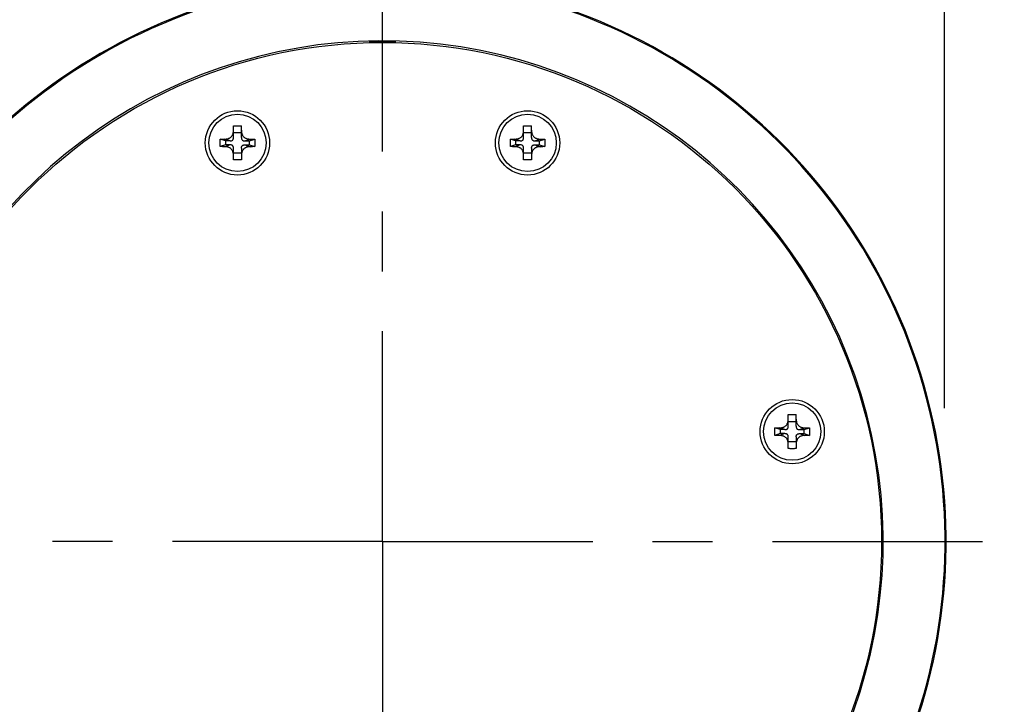
# Model space of a CAD drawing. Units: inches. Extents: x 1.2 to 15.8, y 0.5 to 10.5.
# Drawn here: x 2.1 to 3.7, y 8.1 to 9.3 of the extents above; entities that cross this region are included whole.
import ezdxf

# ---------------------------------------------------------------- set-up
doc = ezdxf.new("R2010")
doc.units = ezdxf.units.IN
doc.header["$LTSCALE"] = 0.935
doc.header["$MEASUREMENT"] = 0
doc.linetypes.add('CENTER', pattern=[0.6, 0.375, -0.075, 0.075, -0.075])
doc.layers.get('0').update_dxf_attribs({"linetype": 'CONTINUOUS'})
doc.layers.add('DEFAULT_1', color=7, linetype='CENTER')
doc.styles.get("Standard").update_dxf_attribs({"font": 'txt', "width": 0.8})
doc.dimstyles.new('DIMSTYLE_3', dxfattribs={"dimtxt": 0.1, "dimasz": 0.1875, "dimexe": 0.18, "dimexo": 0.0625, "dimgap": 0.09, "dimtad": 0, "dimtih": 1, "dimtoh": 1, "dimlfac": 3.003003, "dimzin": 4, "dimdsep": 46, "dimtxsty": 'STANDARD', "dimblk": 'CLOSED', "dimblk1": 'CLOSED', "dimblk2": 'CLOSED', "dimcen": 0.09, "dimadec": 0, "dimazin": 0, "dimtp": 0.01, "dimtm": 0.01, "dimtfac": 1, "dimtofl": 0, "dimtmove": 0, "dimatfit": 3, "dimldrblk": 'CLOSED', "dimfxl": 1, "dimtolj": 1, "dimtzin": 4, "dimarcsym": 0})

# ---------------------------------------------------------------- blocks, each defined once
blk = doc.blocks.new('_CLOSED')
at = {"color": 0, "linetype": 'BYBLOCK'}
for p, q in [((0, 0), (-1, 0.1667)), ((-1, 0.1667), (-1, -0.1667)), ((-1, -0.1667), (0, 0)), ((-1, 0), (0, 0))]:
    blk.add_line(p, q, dxfattribs=at)
blk = doc.blocks.new('*D7')
at = {"color": 2, "linetype": 'CONTINUOUS'}
for p, q in [((1.7474, 8.6176), (1.7474, 9.8745)), ((3.6252, 8.613), (3.6252, 9.8745)), ((1.7474, 9.812), (2.4837, 9.812)), ((3.6252, 9.812), (3.0387, 9.812))]:
    blk.add_line(p, q, dxfattribs=at)
at = {"color": 2, "linetype": 'CONTINUOUS', "xscale": 0.1875, "yscale": 0.1875, "zscale": 0.1875, "rotation": 180}
blk.add_blockref('_CLOSED', (1.7474, 9.812), dxfattribs=at)
at = {"color": 2, "linetype": 'CONTINUOUS', "xscale": 0.1875, "yscale": 0.1875, "zscale": 0.1875}
blk.add_blockref('_CLOSED', (3.6252, 9.812), dxfattribs=at)
at = {"color": 2, "linetype": 'CONTINUOUS', "width": 0.8}
for s, p in [('143,2', (2.5212, 9.762)), ('[', (2.5212, 9.612)), ('5.64', (2.6012, 9.612)), (']', (2.9212, 9.612))]:
    blk.add_text(s, height=0.1, dxfattribs=at).set_placement(p)

msp = doc.modelspace()

# ---------------------------------------------------------------- linework, layer by layer
at = {"color": 7, "linetype": 'CONTINUOUS'}
for p, q in [((2.43915, 9.06433), (2.43915, 9.08375)), ((2.45247, 9.07205), (2.43915, 9.07205)), ((2.45247, 9.06433), (2.45247, 9.08375)), ((2.92319, 9.06433), (2.92319, 9.08375)), ((2.93651, 9.07205), (2.92319, 9.07205)), ((2.93651, 9.06433), (2.93651, 9.08375)), ((2.42583, 9.05873), (2.41707, 9.06165)), ((2.42583, 9.05207), (2.41707, 9.04916)), ((2.43369, 9.05873), (2.4248, 9.0618)), ((2.43369, 9.05207), (2.4248, 9.049)), ((2.42583, 9.05873), (2.42583, 9.05207)), ((2.43369, 9.05873), (2.42583, 9.05873)), ((2.43369, 9.05207), (2.42583, 9.05207)), ((2.45793, 9.05873), (2.46682, 9.0618)), ((2.45793, 9.05873), (2.46579, 9.05873)), ((2.45793, 9.05207), (2.46682, 9.049)), ((2.45793, 9.05207), (2.46579, 9.05207)), ((2.46579, 9.05873), (2.47454, 9.06165)), ((2.46579, 9.05207), (2.46579, 9.05873)), ((2.46579, 9.05207), (2.47454, 9.04916)), ((2.90987, 9.05873), (2.90112, 9.06165)), ((2.90987, 9.05207), (2.90112, 9.04916)), ((2.91774, 9.05873), (2.90884, 9.0618)), ((2.91774, 9.05207), (2.90884, 9.049)), ((2.90987, 9.05873), (2.90987, 9.05207)), ((2.91774, 9.05873), (2.90987, 9.05873)), ((2.91774, 9.05207), (2.90987, 9.05207)), ((2.94197, 9.05873), (2.95086, 9.0618)), ((2.94197, 9.05873), (2.94983, 9.05873)), ((2.94197, 9.05207), (2.94983, 9.05207)), ((2.94197, 9.05207), (2.95086, 9.049)), ((2.94983, 9.05873), (2.95859, 9.06165)), ((2.94983, 9.05207), (2.94983, 9.05873)), ((2.94983, 9.05207), (2.95859, 9.04916)), ((2.43915, 9.02705), (2.43915, 9.04648)), ((2.43915, 9.03875), (2.45247, 9.03875)), ((2.45247, 9.04648), (2.45247, 9.02705)), ((2.92319, 9.02705), (2.92319, 9.04648)), ((2.92319, 9.03875), (2.93651, 9.03875)), ((2.93651, 9.04648), (2.93651, 9.02705)), ((3.36468, 8.58253), (3.36468, 8.60195)), ((3.378, 8.58253), (3.378, 8.60195)), ((3.35136, 8.57693), (3.34261, 8.57985)), ((3.35923, 8.57693), (3.35033, 8.58)), ((3.35136, 8.57693), (3.35136, 8.57027)), ((3.35923, 8.57693), (3.35136, 8.57693)), ((3.378, 8.59025), (3.36468, 8.59025)), ((3.38346, 8.57693), (3.39236, 8.58)), ((3.38346, 8.57693), (3.39132, 8.57693)), ((3.39132, 8.57693), (3.40008, 8.57985)), ((3.39132, 8.57027), (3.39132, 8.57693)), ((3.35136, 8.57027), (3.34261, 8.56735)), ((3.35923, 8.57027), (3.35033, 8.5672)), ((3.35923, 8.57027), (3.35136, 8.57027)), ((3.36468, 8.54525), (3.36468, 8.56468)), ((3.378, 8.56468), (3.378, 8.54525)), ((3.38346, 8.57027), (3.39132, 8.57027)), ((3.38346, 8.57027), (3.39236, 8.5672)), ((3.39132, 8.57027), (3.40008, 8.56735)), ((3.36468, 8.55695), (3.378, 8.55695))]:
    msp.add_line(p, q, dxfattribs=at)
for centre, radius in [((2.68783, 8.39045), 0.8325), ((2.44581, 9.0554), 0.05361), ((2.44581, 9.0554), 0.04785), ((2.92985, 9.0554), 0.05361), ((2.92985, 9.0554), 0.04785), ((3.37134, 8.5736), 0.05361), ((3.37134, 8.5736), 0.04785)]:
    msp.add_circle(centre, radius, dxfattribs=at)
for radius, start, end in [(0.94039, 298.89169, 237.95571), (0.93852, 298.89696, 237.89315), (0.83527, 301.30435, 234.82359), (0.83317, 88.46064, 91.53936)]:
    msp.add_arc((2.68783, 8.39045), radius, start, end, dxfattribs=at)
for points, knots in [([(2.4248, 9.0618), (2.42565, 9.06182), (2.42726, 9.06192), (2.42954, 9.06234), (2.43155, 9.06299), (2.43332, 9.06387), (2.43486, 9.06497), (2.43616, 9.0663), (2.43723, 9.06787), (2.43808, 9.06967), (2.4387, 9.07171), (2.43907, 9.07402), (2.43915, 9.07565), (2.43915, 9.07651)], [0, 0, 0, 0, 0.1090644, 0.2069142, 0.2958191, 0.3796754, 0.4592131, 0.5370386, 0.6169194, 0.7013541, 0.7910195, 0.8898486, 1, 1, 1, 1]), ([(2.43915, 9.08375), (2.43989, 9.08377), (2.44136, 9.08379), (2.44358, 9.08381), (2.44507, 9.08382), (2.44581, 9.08382)], [0, 0, 0, 0, 0.3322946, 0.6656686, 1, 1, 1, 1]), ([(2.44581, 9.08382), (2.44655, 9.08382), (2.44803, 9.08381), (2.45025, 9.08379), (2.45173, 9.08377), (2.45247, 9.08375)], [0, 0, 0, 0, 0.3343314, 0.6677043, 1, 1, 1, 1]), ([(2.45247, 9.07651), (2.45247, 9.07565), (2.45255, 9.07402), (2.45292, 9.07171), (2.45354, 9.06967), (2.45439, 9.06787), (2.45546, 9.0663), (2.45676, 9.06497), (2.45829, 9.06387), (2.46006, 9.06299), (2.46208, 9.06234), (2.46436, 9.06192), (2.46597, 9.06182), (2.46682, 9.0618)], [0, 0, 0, 0, 0.1101514, 0.2089805, 0.2986459, 0.3830806, 0.4629614, 0.5407869, 0.6203246, 0.7041809, 0.7930858, 0.8909356, 1, 1, 1, 1]), ([(2.90884, 9.0618), (2.90969, 9.06182), (2.91131, 9.06192), (2.91358, 9.06234), (2.9156, 9.06299), (2.91737, 9.06387), (2.9189, 9.06497), (2.9202, 9.0663), (2.92128, 9.06787), (2.92212, 9.06967), (2.92274, 9.07171), (2.92312, 9.07402), (2.92319, 9.07565), (2.92319, 9.07651)], [0, 0, 0, 0, 0.1090644, 0.2069142, 0.2958191, 0.3796754, 0.4592131, 0.5370386, 0.6169194, 0.7013541, 0.7910195, 0.8898486, 1, 1, 1, 1]), ([(2.92319, 9.08375), (2.92393, 9.08377), (2.92541, 9.08379), (2.92763, 9.08381), (2.92911, 9.08382), (2.92985, 9.08382)], [0, 0, 0, 0, 0.3322946, 0.6656686, 1, 1, 1, 1]), ([(2.92985, 9.08382), (2.9306, 9.08382), (2.93208, 9.08381), (2.9343, 9.08379), (2.93578, 9.08377), (2.93651, 9.08375)], [0, 0, 0, 0, 0.3343314, 0.6677043, 1, 1, 1, 1]), ([(2.93651, 9.07651), (2.93651, 9.07565), (2.93659, 9.07402), (2.93697, 9.07171), (2.93758, 9.06967), (2.93843, 9.06787), (2.93951, 9.0663), (2.94081, 9.06497), (2.94234, 9.06387), (2.94411, 9.06299), (2.94612, 9.06234), (2.9484, 9.06192), (2.95001, 9.06182), (2.95086, 9.0618)], [0, 0, 0, 0, 0.1101514, 0.2089805, 0.2986459, 0.3830806, 0.4629614, 0.5407869, 0.6203246, 0.7041809, 0.7930858, 0.8909356, 1, 1, 1, 1]), ([(2.41707, 9.04916), (2.41705, 9.05054), (2.41703, 9.05332), (2.41703, 9.05749), (2.41705, 9.06026), (2.41707, 9.06165)], [0, 0, 0, 0, 0.3332515, 0.6667185, 1, 1, 1, 1]), ([(2.41707, 9.06165), (2.41799, 9.06167), (2.41976, 9.06171), (2.42233, 9.06176), (2.42399, 9.06179), (2.4248, 9.0618)], [0, 0, 0, 0, 0.3550059, 0.6880805, 1, 1, 1, 1]), ([(2.43369, 9.05873), (2.43425, 9.05873), (2.4353, 9.05881), (2.43674, 9.05927), (2.43787, 9.06009), (2.43865, 9.06126), (2.43907, 9.06271), (2.43915, 9.06376), (2.43915, 9.06433)], [0, 0, 0, 0, 0.1884415, 0.3499978, 0.4988043, 0.6481987, 0.8106844, 1, 1, 1, 1]), ([(2.43915, 9.04648), (2.43915, 9.04704), (2.43907, 9.0481), (2.43865, 9.04955), (2.43787, 9.05072), (2.43674, 9.05154), (2.4353, 9.052), (2.43425, 9.05207), (2.43369, 9.05207)], [0, 0, 0, 0, 0.1893156, 0.3518013, 0.5011957, 0.6500022, 0.8115585, 1, 1, 1, 1]), ([(2.45247, 9.06433), (2.45247, 9.06376), (2.45254, 9.06271), (2.45297, 9.06126), (2.45375, 9.06009), (2.45488, 9.05927), (2.45631, 9.05881), (2.45736, 9.05873), (2.45793, 9.05873)], [0, 0, 0, 0, 0.1893156, 0.3518013, 0.5011957, 0.6500022, 0.8115585, 1, 1, 1, 1]), ([(2.45247, 9.04648), (2.45247, 9.0469), (2.45251, 9.04771), (2.45275, 9.04886), (2.45316, 9.04987), (2.4538, 9.05072), (2.45463, 9.05137), (2.45562, 9.05179), (2.45673, 9.05203), (2.45752, 9.05207), (2.45793, 9.05207)], [0, 0, 0, 0, 0.1418187, 0.2704161, 0.3891064, 0.5053633, 0.6208778, 0.7375635, 0.8628325, 1, 1, 1, 1]), ([(2.46682, 9.0618), (2.46761, 9.06179), (2.46926, 9.06176), (2.47184, 9.06171), (2.47362, 9.06167), (2.47454, 9.06165)], [0, 0, 0, 0, 0.308162, 0.6407718, 1, 1, 1, 1]), ([(2.47454, 9.06165), (2.47456, 9.06026), (2.47459, 9.05749), (2.47459, 9.05332), (2.47456, 9.05054), (2.47454, 9.04916)], [0, 0, 0, 0, 0.3332515, 0.6667185, 1, 1, 1, 1]), ([(2.90112, 9.04916), (2.9011, 9.05054), (2.90107, 9.05332), (2.90107, 9.05749), (2.9011, 9.06026), (2.90112, 9.06165)], [0, 0, 0, 0, 0.3332515, 0.6667185, 1, 1, 1, 1]), ([(2.90112, 9.06165), (2.90203, 9.06167), (2.9038, 9.06171), (2.90638, 9.06176), (2.90804, 9.06179), (2.90884, 9.0618)], [0, 0, 0, 0, 0.3550059, 0.6880805, 1, 1, 1, 1]), ([(2.91774, 9.05873), (2.9183, 9.05873), (2.91935, 9.05881), (2.92078, 9.05927), (2.92192, 9.06009), (2.92269, 9.06126), (2.92312, 9.06271), (2.92319, 9.06376), (2.92319, 9.06433)], [0, 0, 0, 0, 0.1884415, 0.3499978, 0.4988043, 0.6481987, 0.8106844, 1, 1, 1, 1]), ([(2.92319, 9.04648), (2.92319, 9.04704), (2.92312, 9.0481), (2.92269, 9.04955), (2.92192, 9.05072), (2.92078, 9.05154), (2.91935, 9.052), (2.9183, 9.05207), (2.91774, 9.05207)], [0, 0, 0, 0, 0.1893156, 0.3518013, 0.5011957, 0.6500022, 0.8115585, 1, 1, 1, 1]), ([(2.93651, 9.06433), (2.93651, 9.06376), (2.93659, 9.06271), (2.93701, 9.06126), (2.93779, 9.06009), (2.93892, 9.05927), (2.94036, 9.05881), (2.94141, 9.05873), (2.94197, 9.05873)], [0, 0, 0, 0, 0.1893156, 0.3518013, 0.5011957, 0.6500022, 0.8115585, 1, 1, 1, 1]), ([(2.93651, 9.04648), (2.93651, 9.0469), (2.93656, 9.04771), (2.93679, 9.04886), (2.93721, 9.04987), (2.93784, 9.05072), (2.93867, 9.05137), (2.93966, 9.05179), (2.94077, 9.05203), (2.94156, 9.05207), (2.94197, 9.05207)], [0, 0, 0, 0, 0.1418187, 0.2704161, 0.3891064, 0.5053633, 0.6208778, 0.7375635, 0.8628325, 1, 1, 1, 1]), ([(2.95086, 9.0618), (2.95166, 9.06179), (2.95331, 9.06176), (2.95588, 9.06171), (2.95766, 9.06167), (2.95859, 9.06165)], [0, 0, 0, 0, 0.308162, 0.6407718, 1, 1, 1, 1]), ([(2.95859, 9.06165), (2.95861, 9.06026), (2.95863, 9.05749), (2.95863, 9.05332), (2.95861, 9.05054), (2.95859, 9.04916)], [0, 0, 0, 0, 0.3332515, 0.6667185, 1, 1, 1, 1]), ([(2.4248, 9.049), (2.424, 9.04902), (2.42235, 9.04905), (2.41978, 9.0491), (2.418, 9.04913), (2.41707, 9.04916)], [0, 0, 0, 0, 0.308162, 0.6407718, 1, 1, 1, 1]), ([(2.43915, 9.0343), (2.43915, 9.03516), (2.43907, 9.03679), (2.4387, 9.0391), (2.43808, 9.04114), (2.43723, 9.04294), (2.43616, 9.0445), (2.43486, 9.04583), (2.43332, 9.04694), (2.43155, 9.04782), (2.42954, 9.04847), (2.42726, 9.04889), (2.42565, 9.04899), (2.4248, 9.049)], [0, 0, 0, 0, 0.1101514, 0.2089805, 0.2986459, 0.3830806, 0.4629614, 0.5407869, 0.6203246, 0.7041809, 0.7930858, 0.8909356, 1, 1, 1, 1]), ([(2.46682, 9.049), (2.46608, 9.04899), (2.46467, 9.04891), (2.46268, 9.0486), (2.46089, 9.04811), (2.4593, 9.04747), (2.45789, 9.04667), (2.45665, 9.04572), (2.45558, 9.04462), (2.45465, 9.04335), (2.45388, 9.04192), (2.45326, 9.0403), (2.45281, 9.03849), (2.45253, 9.03647), (2.45247, 9.03505), (2.45247, 9.0343)], [0, 0, 0, 0, 0.094793, 0.1805382, 0.2583958, 0.3310383, 0.3999405, 0.4657191, 0.5304001, 0.5964283, 0.6657857, 0.7389875, 0.8176056, 0.9042386, 1, 1, 1, 1]), ([(2.47454, 9.04916), (2.47363, 9.04913), (2.47186, 9.0491), (2.46928, 9.04905), (2.46762, 9.04902), (2.46682, 9.049)], [0, 0, 0, 0, 0.3550059, 0.6880805, 1, 1, 1, 1]), ([(2.90884, 9.049), (2.90805, 9.04902), (2.9064, 9.04905), (2.90382, 9.0491), (2.90204, 9.04913), (2.90112, 9.04916)], [0, 0, 0, 0, 0.308162, 0.6407718, 1, 1, 1, 1]), ([(2.92319, 9.0343), (2.92319, 9.03516), (2.92312, 9.03679), (2.92274, 9.0391), (2.92212, 9.04114), (2.92128, 9.04294), (2.9202, 9.0445), (2.9189, 9.04583), (2.91737, 9.04694), (2.9156, 9.04782), (2.91358, 9.04847), (2.91131, 9.04889), (2.90969, 9.04899), (2.90884, 9.049)], [0, 0, 0, 0, 0.1101514, 0.2089805, 0.2986459, 0.3830806, 0.4629614, 0.5407869, 0.6203246, 0.7041809, 0.7930858, 0.8909356, 1, 1, 1, 1]), ([(2.95086, 9.049), (2.95012, 9.04899), (2.94872, 9.04891), (2.94672, 9.0486), (2.94494, 9.04811), (2.94335, 9.04747), (2.94194, 9.04667), (2.9407, 9.04572), (2.93962, 9.04462), (2.9387, 9.04335), (2.93792, 9.04192), (2.93731, 9.0403), (2.93685, 9.03849), (2.93657, 9.03647), (2.93651, 9.03505), (2.93651, 9.0343)], [0, 0, 0, 0, 0.094793, 0.1805382, 0.2583958, 0.3310383, 0.3999405, 0.4657191, 0.5304001, 0.5964283, 0.6657857, 0.7389875, 0.8176056, 0.9042386, 1, 1, 1, 1]), ([(2.95859, 9.04916), (2.95767, 9.04913), (2.9559, 9.0491), (2.95333, 9.04905), (2.95167, 9.04902), (2.95086, 9.049)], [0, 0, 0, 0, 0.3550059, 0.6880805, 1, 1, 1, 1]), ([(2.44581, 9.02699), (2.44507, 9.02699), (2.44358, 9.02699), (2.44136, 9.02702), (2.43989, 9.02704), (2.43915, 9.02705)], [0, 0, 0, 0, 0.3343314, 0.6677043, 1, 1, 1, 1]), ([(2.45247, 9.02705), (2.45173, 9.02704), (2.45025, 9.02702), (2.44803, 9.02699), (2.44655, 9.02699), (2.44581, 9.02699)], [0, 0, 0, 0, 0.3322946, 0.6656686, 1, 1, 1, 1]), ([(2.92985, 9.02699), (2.92911, 9.02699), (2.92763, 9.02699), (2.92541, 9.02702), (2.92393, 9.02704), (2.92319, 9.02705)], [0, 0, 0, 0, 0.3343314, 0.6677043, 1, 1, 1, 1]), ([(2.93651, 9.02705), (2.93578, 9.02704), (2.9343, 9.02702), (2.93208, 9.02699), (2.9306, 9.02699), (2.92985, 9.02699)], [0, 0, 0, 0, 0.3322946, 0.6656686, 1, 1, 1, 1]), ([(3.35033, 8.58), (3.35118, 8.58002), (3.3528, 8.58012), (3.35507, 8.58053), (3.35709, 8.58118), (3.35886, 8.58206), (3.36039, 8.58317), (3.36169, 8.5845), (3.36277, 8.58606), (3.36361, 8.58786), (3.36423, 8.58991), (3.36461, 8.59221), (3.36468, 8.59385), (3.36468, 8.5947)], [0, 0, 0, 0, 0.1090644, 0.2069142, 0.2958191, 0.3796754, 0.4592131, 0.5370386, 0.6169194, 0.7013541, 0.7910195, 0.8898486, 1, 1, 1, 1]), ([(3.36468, 8.60195), (3.36542, 8.60197), (3.3669, 8.60199), (3.36912, 8.60201), (3.3706, 8.60202), (3.37134, 8.60202)], [0, 0, 0, 0, 0.3322946, 0.6656686, 1, 1, 1, 1]), ([(3.37134, 8.60202), (3.37209, 8.60202), (3.37357, 8.60201), (3.37579, 8.60199), (3.37727, 8.60197), (3.378, 8.60195)], [0, 0, 0, 0, 0.3343314, 0.6677043, 1, 1, 1, 1]), ([(3.378, 8.5947), (3.378, 8.59385), (3.37808, 8.59221), (3.37846, 8.58991), (3.37907, 8.58786), (3.37992, 8.58606), (3.381, 8.5845), (3.3823, 8.58317), (3.38383, 8.58206), (3.3856, 8.58118), (3.38761, 8.58053), (3.38989, 8.58012), (3.3915, 8.58002), (3.39236, 8.58)], [0, 0, 0, 0, 0.1101514, 0.2089805, 0.2986459, 0.3830806, 0.4629614, 0.5407869, 0.6203246, 0.7041809, 0.7930858, 0.8909356, 1, 1, 1, 1]), ([(3.34261, 8.56735), (3.34259, 8.56874), (3.34256, 8.57152), (3.34256, 8.57568), (3.34259, 8.57846), (3.34261, 8.57985)], [0, 0, 0, 0, 0.3332515, 0.6667185, 1, 1, 1, 1]), ([(3.34261, 8.57985), (3.34352, 8.57987), (3.34529, 8.57991), (3.34787, 8.57996), (3.34953, 8.57999), (3.35033, 8.58)], [0, 0, 0, 0, 0.3550059, 0.6880805, 1, 1, 1, 1]), ([(3.35923, 8.57693), (3.35979, 8.57693), (3.36084, 8.57701), (3.36227, 8.57747), (3.36341, 8.57829), (3.36418, 8.57946), (3.36461, 8.58091), (3.36468, 8.58196), (3.36468, 8.58253)], [0, 0, 0, 0, 0.1884415, 0.3499978, 0.4988043, 0.6481987, 0.8106844, 1, 1, 1, 1]), ([(3.378, 8.58253), (3.378, 8.58196), (3.37808, 8.58091), (3.37851, 8.57946), (3.37928, 8.57829), (3.38041, 8.57747), (3.38185, 8.57701), (3.3829, 8.57693), (3.38346, 8.57693)], [0, 0, 0, 0, 0.1893156, 0.3518013, 0.5011957, 0.6500022, 0.8115585, 1, 1, 1, 1]), ([(3.39236, 8.58), (3.39315, 8.57999), (3.3948, 8.57996), (3.39737, 8.57991), (3.39915, 8.57987), (3.40008, 8.57985)], [0, 0, 0, 0, 0.308162, 0.6407718, 1, 1, 1, 1]), ([(3.40008, 8.57985), (3.4001, 8.57846), (3.40012, 8.57568), (3.40012, 8.57152), (3.4001, 8.56874), (3.40008, 8.56735)], [0, 0, 0, 0, 0.3332515, 0.6667185, 1, 1, 1, 1]), ([(3.35033, 8.5672), (3.34954, 8.56721), (3.34789, 8.56724), (3.34531, 8.56729), (3.34353, 8.56733), (3.34261, 8.56735)], [0, 0, 0, 0, 0.308162, 0.6407718, 1, 1, 1, 1]), ([(3.36468, 8.5525), (3.36468, 8.55336), (3.36461, 8.55499), (3.36423, 8.55729), (3.36361, 8.55934), (3.36277, 8.56114), (3.36169, 8.5627), (3.36039, 8.56403), (3.35886, 8.56514), (3.35709, 8.56602), (3.35507, 8.56667), (3.3528, 8.56708), (3.35118, 8.56719), (3.35033, 8.5672)], [0, 0, 0, 0, 0.1101514, 0.2089805, 0.2986459, 0.3830806, 0.4629614, 0.5407869, 0.6203246, 0.7041809, 0.7930858, 0.8909356, 1, 1, 1, 1]), ([(3.36468, 8.56468), (3.36468, 8.56524), (3.36461, 8.56629), (3.36418, 8.56774), (3.36341, 8.56891), (3.36227, 8.56973), (3.36084, 8.57019), (3.35979, 8.57027), (3.35923, 8.57027)], [0, 0, 0, 0, 0.1893156, 0.3518013, 0.5011957, 0.6500022, 0.8115585, 1, 1, 1, 1]), ([(3.378, 8.56468), (3.378, 8.5651), (3.37805, 8.56591), (3.37828, 8.56705), (3.3787, 8.56806), (3.37933, 8.56892), (3.38016, 8.56956), (3.38115, 8.56999), (3.38227, 8.57023), (3.38305, 8.57027), (3.38346, 8.57027)], [0, 0, 0, 0, 0.1418187, 0.2704161, 0.3891064, 0.5053633, 0.6208778, 0.7375635, 0.8628325, 1, 1, 1, 1]), ([(3.39236, 8.5672), (3.39162, 8.56719), (3.39021, 8.56711), (3.38821, 8.56679), (3.38643, 8.56631), (3.38484, 8.56567), (3.38343, 8.56487), (3.38219, 8.56391), (3.38111, 8.56281), (3.38019, 8.56155), (3.37941, 8.56011), (3.3788, 8.5585), (3.37834, 8.55669), (3.37806, 8.55467), (3.378, 8.55324), (3.378, 8.5525)], [0, 0, 0, 0, 0.094793, 0.1805382, 0.2583958, 0.3310383, 0.3999405, 0.4657191, 0.5304001, 0.5964283, 0.6657857, 0.7389875, 0.8176056, 0.9042386, 1, 1, 1, 1]), ([(3.40008, 8.56735), (3.39917, 8.56733), (3.39739, 8.56729), (3.39482, 8.56724), (3.39316, 8.56721), (3.39236, 8.5672)], [0, 0, 0, 0, 0.3550059, 0.6880805, 1, 1, 1, 1]), ([(3.37134, 8.54519), (3.3706, 8.54519), (3.36912, 8.54519), (3.3669, 8.54521), (3.36542, 8.54524), (3.36468, 8.54525)], [0, 0, 0, 0, 0.3343314, 0.6677043, 1, 1, 1, 1]), ([(3.378, 8.54525), (3.37727, 8.54524), (3.37579, 8.54521), (3.37357, 8.54519), (3.37209, 8.54519), (3.37134, 8.54519)], [0, 0, 0, 0, 0.3322946, 0.6656686, 1, 1, 1, 1])]:
    msp.add_open_spline(points, degree=3, knots=knots, dxfattribs=at)
at = {"layer": 'DEFAULT_1', "color": 7, "linetype": 'CENTER'}
for q in [(2.68783, 9.42785), (1.65044, 8.39045), (2.68783, 7.35306), (3.72523, 8.39045)]:
    msp.add_line((2.68783, 8.39045), q, dxfattribs=at)

# ---------------------------------------------------------------- dimensions: what is measured, and where the dimension line sits
at = {"color": 2, "linetype": 'CONTINUOUS'}
dim = msp.add_linear_dim(base=(3.62523, 9.81201), p1=(1.74744, 8.61761), p2=(3.62523, 8.61298), dimstyle='DIMSTYLE_3', dxfattribs=at)
dim.commit()
dim.dimension.update_dxf_attribs({"geometry": '*D7', "text_midpoint": (2.76116, 9.73701), "dimtype": 160})

doc.saveas('drawing.dxf')
